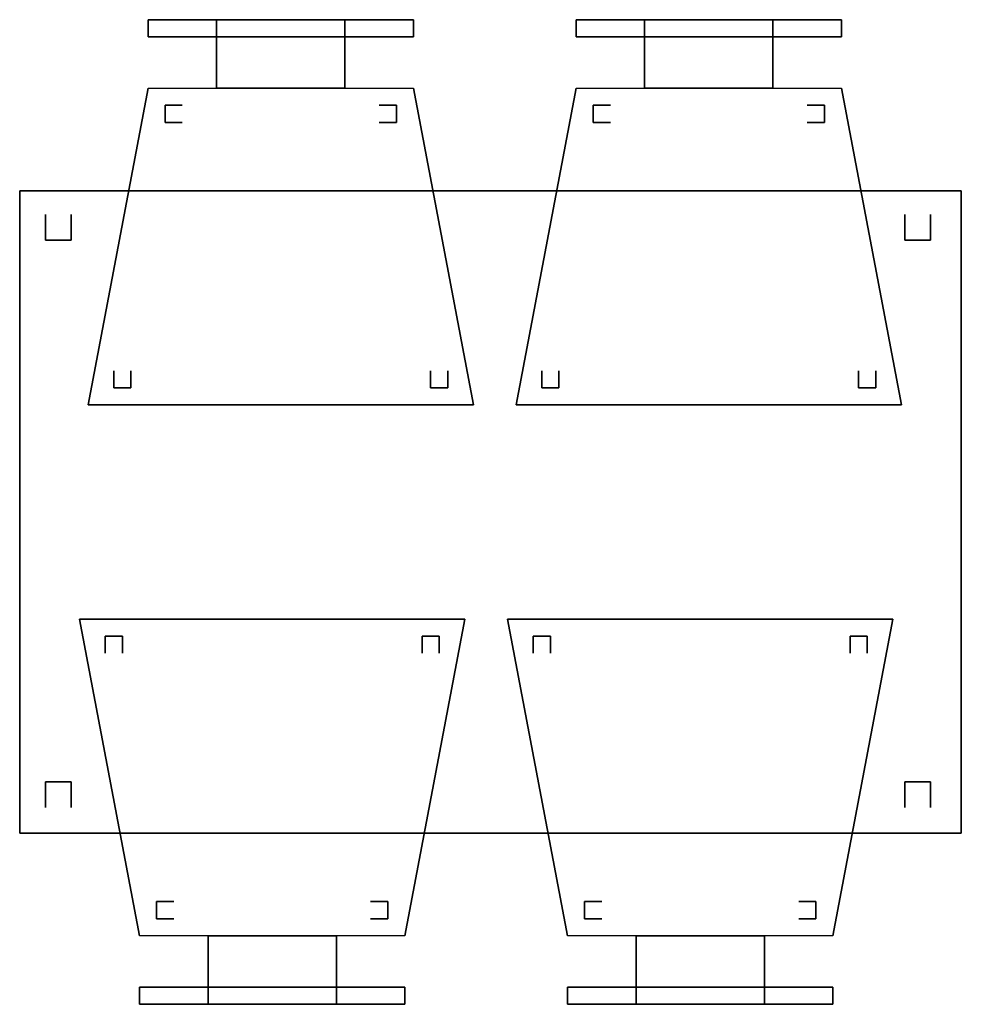
# Model space of a CAD drawing. Extents: x -2.1 to 83.3, y -42.6 to 26.1.
# Drawn here: x 15.3 to 16.5, y 20.3 to 21.5 of the extents above; entities that cross this region are included whole.
import ezdxf

# ---------------------------------------------------------------- set-up
doc = ezdxf.new("R2010")
doc.units = 0
doc.header["$LTSCALE"] = 0.018
doc.layers.add('3DFURNIT', color=2, linetype='CONTINUOUS')

msp = doc.modelspace()

# ---------------------------------------------------------------- linework, layer by layer
at = {"layer": '3DFURNIT', "color": 0}
for points in [[(15.5, 21.5, 0.8), (15.5, 21.48, 0.8), (15.5, 21.48, 0.62), (15.5, 21.5, 0.62)], [(15.58, 21.5, 0.62), (15.58, 21.48, 0.62), (15.58, 21.42, 0.45), (15.58, 21.42, 0.4)], [(15.73, 21.5, 0.62), (15.73, 21.48, 0.62), (15.73, 21.42, 0.45), (15.73, 21.42, 0.4)], [(15.81, 21.5, 0.8), (15.81, 21.48, 0.8), (15.81, 21.48, 0.62), (15.81, 21.5, 0.62)], [(16, 21.5, 0.8), (16, 21.48, 0.8), (16, 21.48, 0.62), (16, 21.5, 0.62)], [(16.08, 21.5, 0.62), (16.08, 21.48, 0.62), (16.08, 21.42, 0.45), (16.08, 21.42, 0.4)], [(16.23, 21.5, 0.62), (16.23, 21.48, 0.62), (16.23, 21.42, 0.45), (16.23, 21.42, 0.4)], [(16.31, 21.5, 0.8), (16.31, 21.48, 0.8), (16.31, 21.48, 0.62), (16.31, 21.5, 0.62)], [(15.5, 21.42, 0.45), (15.81, 21.42, 0.45), (15.88, 21.05, 0.45), (15.43, 21.05, 0.45)], [(16, 21.42, 0.45), (16.31, 21.42, 0.45), (16.38, 21.05, 0.45), (15.93, 21.05, 0.45)], [(15.8, 20.43, 0.45), (15.49, 20.43, 0.45), (15.42, 20.8, 0.45), (15.87, 20.8, 0.45)], [(16.3, 20.43, 0.45), (15.99, 20.43, 0.45), (15.92, 20.8, 0.45), (16.37, 20.8, 0.45)], [(15.57, 20.35, 0.62), (15.57, 20.37, 0.62), (15.57, 20.43, 0.45), (15.57, 20.43, 0.4)], [(15.72, 20.35, 0.62), (15.72, 20.37, 0.62), (15.72, 20.43, 0.45), (15.72, 20.43, 0.4)], [(16.07, 20.35, 0.62), (16.07, 20.37, 0.62), (16.07, 20.43, 0.45), (16.07, 20.43, 0.4)], [(16.22, 20.35, 0.62), (16.22, 20.37, 0.62), (16.22, 20.43, 0.45), (16.22, 20.43, 0.4)], [(15.49, 20.35, 0.8), (15.49, 20.37, 0.8), (15.49, 20.37, 0.62), (15.49, 20.35, 0.62)], [(15.8, 20.35, 0.8), (15.8, 20.37, 0.8), (15.8, 20.37, 0.62), (15.8, 20.35, 0.62)], [(15.99, 20.35, 0.8), (15.99, 20.37, 0.8), (15.99, 20.37, 0.62), (15.99, 20.35, 0.62)], [(16.3, 20.35, 0.8), (16.3, 20.37, 0.8), (16.3, 20.37, 0.62), (16.3, 20.35, 0.62)]]:
    msp.add_3dface(points, dxfattribs=at)

# ---------------------------------------------------------------- meshes
mesh = msp.add_polymesh((2, 4), dxfattribs=dict(at, n_close=True))
for k, corner in enumerate([(15.81, 21.5, 0.62), (15.81, 21.48, 0.62), (15.81, 21.48, 0.8), (15.81, 21.5, 0.8), (15.5, 21.5, 0.62), (15.5, 21.48, 0.62), (15.5, 21.48, 0.8), (15.5, 21.5, 0.8)]):
    mesh.set_mesh_vertex(divmod(k, 4), corner)
mesh = msp.add_polymesh((2, 5), dxfattribs=dict(at, n_close=True))
for k, corner in enumerate([(15.73, 21.5, 0.62), (15.73, 21.42, 0.4), (15.73, 21.42, 0.45), (15.73, 21.48, 0.62), (15.73, 21.5, 0.62), (15.58, 21.5, 0.62), (15.58, 21.42, 0.4), (15.58, 21.42, 0.45), (15.58, 21.48, 0.62), (15.58, 21.5, 0.62)]):
    mesh.set_mesh_vertex(divmod(k, 5), corner)
mesh = msp.add_polymesh((2, 4), dxfattribs=dict(at, n_close=True))
for k, corner in enumerate([(16.31, 21.5, 0.62), (16.31, 21.48, 0.62), (16.31, 21.48, 0.8), (16.31, 21.5, 0.8), (16, 21.5, 0.62), (16, 21.48, 0.62), (16, 21.48, 0.8), (16, 21.5, 0.8)]):
    mesh.set_mesh_vertex(divmod(k, 4), corner)
mesh = msp.add_polymesh((2, 5), dxfattribs=dict(at, n_close=True))
for k, corner in enumerate([(16.23, 21.5, 0.62), (16.23, 21.42, 0.4), (16.23, 21.42, 0.45), (16.23, 21.48, 0.62), (16.23, 21.5, 0.62), (16.08, 21.5, 0.62), (16.08, 21.42, 0.4), (16.08, 21.42, 0.45), (16.08, 21.48, 0.62), (16.08, 21.5, 0.62)]):
    mesh.set_mesh_vertex(divmod(k, 5), corner)
mesh = msp.add_polymesh((2, 4), dxfattribs=dict(at, n_close=True))
for k, corner in enumerate([(15.5, 21.42, 0.45), (15.43, 21.05, 0.45), (15.88, 21.05, 0.45), (15.81, 21.42, 0.45), (15.5, 21.42, 0.4), (15.43, 21.05, 0.4), (15.88, 21.05, 0.4), (15.81, 21.42, 0.4)]):
    mesh.set_mesh_vertex(divmod(k, 4), corner)
mesh = msp.add_polymesh((2, 4), dxfattribs=dict(at, n_close=True))
for k, corner in enumerate([(16, 21.42, 0.45), (15.93, 21.05, 0.45), (16.38, 21.05, 0.45), (16.31, 21.42, 0.45), (16, 21.42, 0.4), (15.93, 21.05, 0.4), (16.38, 21.05, 0.4), (16.31, 21.42, 0.4)]):
    mesh.set_mesh_vertex(divmod(k, 4), corner)
mesh = msp.add_polymesh((2, 4), dxfattribs=dict(at, n_close=True))
for k, corner in enumerate([(15.54, 21.38), (15.52, 21.38), (15.52, 21.4), (15.54, 21.4), (15.54, 21.38, 0.4), (15.52, 21.38, 0.4), (15.52, 21.4, 0.4), (15.54, 21.4, 0.4)]):
    mesh.set_mesh_vertex(divmod(k, 4), corner)
mesh = msp.add_polymesh((2, 4), dxfattribs=dict(at, n_close=True))
for k, corner in enumerate([(15.77, 21.38), (15.79, 21.38), (15.79, 21.4), (15.77, 21.4), (15.77, 21.38, 0.4), (15.79, 21.38, 0.4), (15.79, 21.4, 0.4), (15.77, 21.4, 0.4)]):
    mesh.set_mesh_vertex(divmod(k, 4), corner)
mesh = msp.add_polymesh((2, 4), dxfattribs=dict(at, n_close=True))
for k, corner in enumerate([(16.04, 21.38), (16.02, 21.38), (16.02, 21.4), (16.04, 21.4), (16.04, 21.38, 0.4), (16.02, 21.38, 0.4), (16.02, 21.4, 0.4), (16.04, 21.4, 0.4)]):
    mesh.set_mesh_vertex(divmod(k, 4), corner)
mesh = msp.add_polymesh((2, 4), dxfattribs=dict(at, n_close=True))
for k, corner in enumerate([(16.27, 21.38), (16.29, 21.38), (16.29, 21.4), (16.27, 21.4), (16.27, 21.38, 0.4), (16.29, 21.38, 0.4), (16.29, 21.4, 0.4), (16.27, 21.4, 0.4)]):
    mesh.set_mesh_vertex(divmod(k, 4), corner)
mesh = msp.add_polymesh((6, 3), dxfattribs=at)
for k, corner in enumerate([(16.45, 20.55, 0.75), (16.45, 20.55, 0.7), (16.45, 20.55, 0.7), (15.35, 20.55, 0.75), (15.35, 20.55, 0.7), (15.35, 20.55, 0.7), (15.35, 21.3, 0.75), (15.35, 21.3, 0.7), (15.35, 20.55, 0.7), (16.45, 21.3, 0.75), (16.45, 21.3, 0.7), (16.45, 20.55, 0.7), (16.45, 21.3, 0.75), (16.45, 21.3, 0.75), (16.45, 20.55, 0.75), (15.35, 21.3, 0.75), (15.35, 21.3, 0.75), (15.35, 20.55, 0.75)]):
    mesh.set_mesh_vertex(divmod(k, 3), corner)
mesh = msp.add_polymesh((2, 4), dxfattribs=dict(at, n_close=True))
for k, corner in enumerate([(15.41, 21.2723), (15.41, 21.2423), (15.38, 21.2423), (15.38, 21.2723), (15.41, 21.2723, 0.7), (15.41, 21.2423, 0.7), (15.38, 21.2423, 0.7), (15.38, 21.2723, 0.7)]):
    mesh.set_mesh_vertex(divmod(k, 4), corner)
mesh = msp.add_polymesh((2, 4), dxfattribs=dict(at, n_close=True))
for k, corner in enumerate([(16.3841, 21.2723), (16.3841, 21.2423), (16.4141, 21.2423), (16.4141, 21.2723), (16.3841, 21.2723, 0.7), (16.3841, 21.2423, 0.7), (16.4141, 21.2423, 0.7), (16.4141, 21.2723, 0.7)]):
    mesh.set_mesh_vertex(divmod(k, 4), corner)
mesh = msp.add_polymesh((2, 4), dxfattribs=dict(at, n_close=True))
for k, corner in enumerate([(15.48, 21.09), (15.48, 21.07), (15.46, 21.07), (15.46, 21.09), (15.48, 21.09, 0.4), (15.48, 21.07, 0.4), (15.46, 21.07, 0.4), (15.46, 21.09, 0.4)]):
    mesh.set_mesh_vertex(divmod(k, 4), corner)
mesh = msp.add_polymesh((2, 4), dxfattribs=dict(at, n_close=True))
for k, corner in enumerate([(15.83, 21.09), (15.83, 21.07), (15.85, 21.07), (15.85, 21.09), (15.83, 21.09, 0.4), (15.83, 21.07, 0.4), (15.85, 21.07, 0.4), (15.85, 21.09, 0.4)]):
    mesh.set_mesh_vertex(divmod(k, 4), corner)
mesh = msp.add_polymesh((2, 4), dxfattribs=dict(at, n_close=True))
for k, corner in enumerate([(15.98, 21.09), (15.98, 21.07), (15.96, 21.07), (15.96, 21.09), (15.98, 21.09, 0.4), (15.98, 21.07, 0.4), (15.96, 21.07, 0.4), (15.96, 21.09, 0.4)]):
    mesh.set_mesh_vertex(divmod(k, 4), corner)
mesh = msp.add_polymesh((2, 4), dxfattribs=dict(at, n_close=True))
for k, corner in enumerate([(16.33, 21.09), (16.33, 21.07), (16.35, 21.07), (16.35, 21.09), (16.33, 21.09, 0.4), (16.33, 21.07, 0.4), (16.35, 21.07, 0.4), (16.35, 21.09, 0.4)]):
    mesh.set_mesh_vertex(divmod(k, 4), corner)
mesh = msp.add_polymesh((2, 4), dxfattribs=dict(at, n_close=True))
for k, corner in enumerate([(15.8, 20.43, 0.45), (15.87, 20.8, 0.45), (15.42, 20.8, 0.45), (15.49, 20.43, 0.45), (15.8, 20.43, 0.4), (15.87, 20.8, 0.4), (15.42, 20.8, 0.4), (15.49, 20.43, 0.4)]):
    mesh.set_mesh_vertex(divmod(k, 4), corner)
mesh = msp.add_polymesh((2, 4), dxfattribs=dict(at, n_close=True))
for k, corner in enumerate([(16.3, 20.43, 0.45), (16.37, 20.8, 0.45), (15.92, 20.8, 0.45), (15.99, 20.43, 0.45), (16.3, 20.43, 0.4), (16.37, 20.8, 0.4), (15.92, 20.8, 0.4), (15.99, 20.43, 0.4)]):
    mesh.set_mesh_vertex(divmod(k, 4), corner)
mesh = msp.add_polymesh((2, 4), dxfattribs=dict(at, n_close=True))
for k, corner in enumerate([(15.47, 20.76), (15.47, 20.78), (15.45, 20.78), (15.45, 20.76), (15.47, 20.76, 0.4), (15.47, 20.78, 0.4), (15.45, 20.78, 0.4), (15.45, 20.76, 0.4)]):
    mesh.set_mesh_vertex(divmod(k, 4), corner)
mesh = msp.add_polymesh((2, 4), dxfattribs=dict(at, n_close=True))
for k, corner in enumerate([(15.82, 20.76), (15.82, 20.78), (15.84, 20.78), (15.84, 20.76), (15.82, 20.76, 0.4), (15.82, 20.78, 0.4), (15.84, 20.78, 0.4), (15.84, 20.76, 0.4)]):
    mesh.set_mesh_vertex(divmod(k, 4), corner)
mesh = msp.add_polymesh((2, 4), dxfattribs=dict(at, n_close=True))
for k, corner in enumerate([(15.97, 20.76), (15.97, 20.78), (15.95, 20.78), (15.95, 20.76), (15.97, 20.76, 0.4), (15.97, 20.78, 0.4), (15.95, 20.78, 0.4), (15.95, 20.76, 0.4)]):
    mesh.set_mesh_vertex(divmod(k, 4), corner)
mesh = msp.add_polymesh((2, 4), dxfattribs=dict(at, n_close=True))
for k, corner in enumerate([(16.32, 20.76), (16.32, 20.78), (16.34, 20.78), (16.34, 20.76), (16.32, 20.76, 0.4), (16.32, 20.78, 0.4), (16.34, 20.78, 0.4), (16.34, 20.76, 0.4)]):
    mesh.set_mesh_vertex(divmod(k, 4), corner)
mesh = msp.add_polymesh((2, 4), dxfattribs=dict(at, n_close=True))
for k, corner in enumerate([(15.41, 20.58), (15.41, 20.61), (15.38, 20.61), (15.38, 20.58), (15.41, 20.58, 0.7), (15.41, 20.61, 0.7), (15.38, 20.61, 0.7), (15.38, 20.58, 0.7)]):
    mesh.set_mesh_vertex(divmod(k, 4), corner)
mesh = msp.add_polymesh((2, 4), dxfattribs=dict(at, n_close=True))
for k, corner in enumerate([(16.3841, 20.58), (16.3841, 20.61), (16.4141, 20.61), (16.4141, 20.58), (16.3841, 20.58, 0.7), (16.3841, 20.61, 0.7), (16.4141, 20.61, 0.7), (16.4141, 20.58, 0.7)]):
    mesh.set_mesh_vertex(divmod(k, 4), corner)
mesh = msp.add_polymesh((2, 4), dxfattribs=dict(at, n_close=True))
for k, corner in enumerate([(15.53, 20.47), (15.51, 20.47), (15.51, 20.45), (15.53, 20.45), (15.53, 20.47, 0.4), (15.51, 20.47, 0.4), (15.51, 20.45, 0.4), (15.53, 20.45, 0.4)]):
    mesh.set_mesh_vertex(divmod(k, 4), corner)
mesh = msp.add_polymesh((2, 4), dxfattribs=dict(at, n_close=True))
for k, corner in enumerate([(15.76, 20.47), (15.78, 20.47), (15.78, 20.45), (15.76, 20.45), (15.76, 20.47, 0.4), (15.78, 20.47, 0.4), (15.78, 20.45, 0.4), (15.76, 20.45, 0.4)]):
    mesh.set_mesh_vertex(divmod(k, 4), corner)
mesh = msp.add_polymesh((2, 4), dxfattribs=dict(at, n_close=True))
for k, corner in enumerate([(16.03, 20.47), (16.01, 20.47), (16.01, 20.45), (16.03, 20.45), (16.03, 20.47, 0.4), (16.01, 20.47, 0.4), (16.01, 20.45, 0.4), (16.03, 20.45, 0.4)]):
    mesh.set_mesh_vertex(divmod(k, 4), corner)
mesh = msp.add_polymesh((2, 4), dxfattribs=dict(at, n_close=True))
for k, corner in enumerate([(16.26, 20.47), (16.28, 20.47), (16.28, 20.45), (16.26, 20.45), (16.26, 20.47, 0.4), (16.28, 20.47, 0.4), (16.28, 20.45, 0.4), (16.26, 20.45, 0.4)]):
    mesh.set_mesh_vertex(divmod(k, 4), corner)
mesh = msp.add_polymesh((2, 5), dxfattribs=dict(at, n_close=True))
for k, corner in enumerate([(15.57, 20.35, 0.62), (15.57, 20.43, 0.4), (15.57, 20.43, 0.45), (15.57, 20.37, 0.62), (15.57, 20.35, 0.62), (15.72, 20.35, 0.62), (15.72, 20.43, 0.4), (15.72, 20.43, 0.45), (15.72, 20.37, 0.62), (15.72, 20.35, 0.62)]):
    mesh.set_mesh_vertex(divmod(k, 5), corner)
mesh = msp.add_polymesh((2, 5), dxfattribs=dict(at, n_close=True))
for k, corner in enumerate([(16.07, 20.35, 0.62), (16.07, 20.43, 0.4), (16.07, 20.43, 0.45), (16.07, 20.37, 0.62), (16.07, 20.35, 0.62), (16.22, 20.35, 0.62), (16.22, 20.43, 0.4), (16.22, 20.43, 0.45), (16.22, 20.37, 0.62), (16.22, 20.35, 0.62)]):
    mesh.set_mesh_vertex(divmod(k, 5), corner)
mesh = msp.add_polymesh((2, 4), dxfattribs=dict(at, n_close=True))
for k, corner in enumerate([(15.49, 20.35, 0.62), (15.49, 20.37, 0.62), (15.49, 20.37, 0.8), (15.49, 20.35, 0.8), (15.8, 20.35, 0.62), (15.8, 20.37, 0.62), (15.8, 20.37, 0.8), (15.8, 20.35, 0.8)]):
    mesh.set_mesh_vertex(divmod(k, 4), corner)
mesh = msp.add_polymesh((2, 4), dxfattribs=dict(at, n_close=True))
for k, corner in enumerate([(15.99, 20.35, 0.62), (15.99, 20.37, 0.62), (15.99, 20.37, 0.8), (15.99, 20.35, 0.8), (16.3, 20.35, 0.62), (16.3, 20.37, 0.62), (16.3, 20.37, 0.8), (16.3, 20.35, 0.8)]):
    mesh.set_mesh_vertex(divmod(k, 4), corner)

doc.saveas('drawing.dxf')
